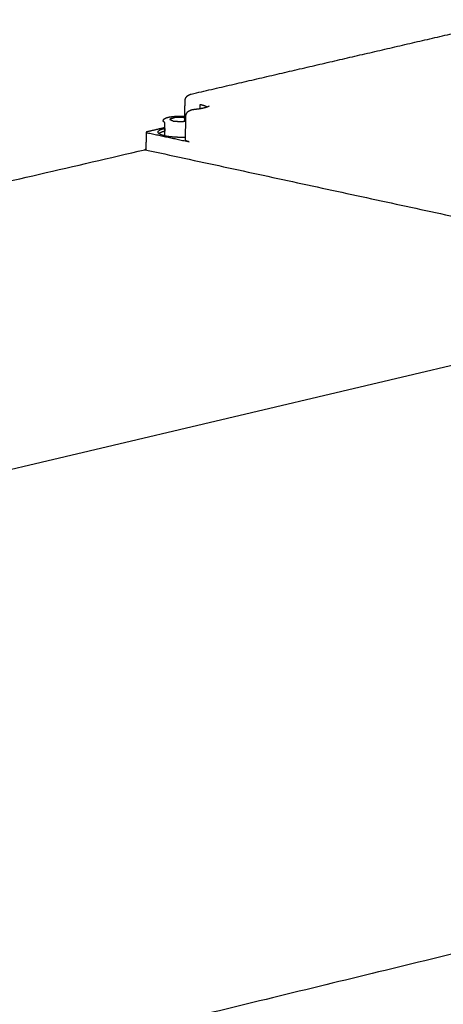
# Model space of a CAD drawing. Units: millimetres. Extents: x -11038 to 14331, y -42873 to -28192.
# Drawn here: x -4966 to -4882, y -32222 to -32028 of the extents above; entities that cross this region are included whole.
import ezdxf

# ---------------------------------------------------------------- set-up
doc = ezdxf.new("R2010")
doc.units = ezdxf.units.MM
doc.layers.add('3', color=18, linetype='Continuous')

msp = doc.modelspace()

# ---------------------------------------------------------------- linework, layer by layer
at = {"layer": '3', "color": 0, "lineweight": -3}
msp.add_lwpolyline([(-5527.89, -32248.7), (-4815.29, -32080.56), (-4814.88, -32080.46)], dxfattribs=at)
for points, weights, degree in [([(-4932.09, -32042.27), (-4900.23, -32034.9), (-4868.5, -32027.55)], [11582.6167414, 11606.0533778, 11629.4900142], 2), ([(-4933.41, -32047.62), (-4933.38, -32046.27), (-4933.35, -32044.93), (-4933.32, -32043.58)], [12822.5753866, 12822.0843972, 12821.5936323, 12821.1030962], 3), ([(-4930.34, -32045.13), (-4930.34, -32044.73), (-4930.34, -32044.32)], [12818.9099618, 12818.7658183, 12818.6216749], 2), ([(-4930.34, -32044.32), (-4929.39, -32044.53), (-4928.99, -32044.81)], [12818.6216749, 12189.3650984, 12340.2820582], 2), ([(-4933.24, -32051.35), (-4933.21, -32049.01), (-4933.17, -32046.68)], [12023.8121843, 12023.0499315, 12022.2876787], 2), ([(-4937.36, -32047.89), (-4937.65, -32047.75), (-4937.65, -32047.6)], [12815.0512822, 11761.1246762, 11299.577189], 2), ([(-4937.36, -32050.54), (-4937.36, -32049.22), (-4937.36, -32047.89)], [12815.9913849, 12815.5213335, 12815.0512822], 2), ([(-4936.27, -32047.23), (-4936.37, -32047.26), (-4936.3, -32047.3)], [12816.2442173, 11099.0999681, 12816.0173009], 2), ([(-4936.3, -32047.3), (-4935.97, -32047.46), (-4935.64, -32047.62)], [12816.0173009, 12815.4513076, 12814.8853143], 2), ([(-4935.35, -32046.94), (-4935.81, -32047.09), (-4936.27, -32047.23)], [12817.2633985, 12816.7538079, 12816.2442173], 2), ([(-4935.64, -32047.62), (-4935.57, -32047.66), (-4935.4, -32047.66)], [12814.8853143, 11097.9128185, 12814.7540071], 2), ([(-4935.4, -32047.66), (-4934.61, -32047.68), (-4933.82, -32047.69)], [12814.7540071, 12814.6976044, 12814.6412017], 2), ([(-4935.08, -32046.92), (-4935.25, -32046.91), (-4935.35, -32046.94)], [12817.3590077, 11100.1688152, 12817.2633985], 2), ([(-4933.5, -32046.95), (-4934.29, -32046.93), (-4935.08, -32046.92)], [12817.2462023, 12817.302605, 12817.3590077], 2), ([(-4933.82, -32047.69), (-4933.65, -32047.69), (-4933.56, -32047.66)], [12814.6412017, 11097.794516, 12814.736811], 2), ([(-4933.56, -32047.66), (-4933.37, -32047.61), (-4933.18, -32047.55)], [12814.736811, 12814.9415246, 12815.1462381], 2), ([(-4933.26, -32046.99), (-4933.33, -32046.95), (-4933.5, -32046.95)], [12817.1148952, 11100.0505127, 12817.2462023], 2), ([(-4933.18, -32047.03), (-4933.22, -32047.01), (-4933.26, -32046.99)], [12816.9684598, 12817.0416775, 12817.1148952], 2), ([(-4941.01, -32049.84), (-4941.06, -32051.57), (-4941.11, -32053.31)], [12817.1794389, 12817.8042689, 12818.4290989], 2), ([(-4940.84, -32049.74), (-4940.95, -32049.77), (-4941.01, -32049.8), (-4941.01, -32049.84)], [12817.5043133, 12167.3442252, 12167.2359337, 12817.1794389], 3), ([(-4941.01, -32049.84), (-4941.01, -32049.87), (-4940.94, -32049.9), (-4940.83, -32049.93)], [12817.1794389, 12167.0035259, 12166.8970905, 12816.8601325], 3), ([(-4937.36, -32048.94), (-4939.1, -32049.34), (-4940.84, -32049.74)], [12820.3341003, 12818.9192068, 12817.5043133], 2), ([(-4940.83, -32049.93), (-4936.68, -32050.82), (-4932.53, -32051.72)], [12816.8601325, 12813.7247867, 12810.5894409], 2), ([(-4938.69, -32049.81), (-4938.69, -32049.38), (-4937.36, -32049.07)], [12817.2825072, 11878.9266979, 12816.9553799], 2), ([(-4937.35, -32049.65), (-4938.18, -32049.84), (-4938.5, -32050.1)], [12820.0680947, 12219.5739685, 12383.2960634], 2), ([(-4937.35, -32049.07), (-4937.35, -32049.36), (-4937.35, -32049.65)], [12819.8623361, 12819.9652154, 12820.0680947], 2), ([(-4932.53, -32051.72), (-4932.97, -32051.63), (-4933.24, -32051.5), (-4933.24, -32051.35)], [12810.5894409, 11237.1373263, 10321.8259444, 10064.6553091], 3), ([(-5654.17, -32218.75), (-5289.86, -32134.2), (-4941.29, -32053.29)], [11077.3382193, 11327.4525869, 11577.5669545], 2), ([(-4941.1, -32053.25), (-4941.23, -32053.28), (-4941.35, -32053.31)], [12818.6219797, 12818.5235712, 12818.4251626], 2), ([(-4941.29, -32053.29), (-4941.28, -32053.29), (-4941.26, -32053.29)], [12818.3713848, 12662.6177783, 12818.3500284], 2), ([(-4941.26, -32053.29), (-4878.55, -32066.85), (-4815.37, -32080.5)], [12818.3500284, 12771.1021873, 12723.8543463], 2), ([(-4941.11, -32053.31), (-4941.11, -32053.32), (-4941.1, -32053.32), (-4941.1, -32053.33)], [12818.4290989, 12680.839952, 12572.3595884, 12492.988008], 3), ([(-4815.42, -32196.73), (-5162.68, -32281.15), (-5525.7, -32369.41)], [11487.65775, 11238.4477782, 10989.2378065], 2)]:
    msp.add_rational_spline(points, weights, degree=degree, dxfattribs=at)
for points, weights, degree, knots in [([(-4933.32, -32043.58), (-4933.31, -32043.23), (-4933.16, -32042.91), (-4932.92, -32042.68), (-4932.88, -32042.65), (-4932.84, -32042.62), (-4932.81, -32042.59), (-4932.69, -32042.5), (-4932.57, -32042.44), (-4932.33, -32042.34), (-4932.21, -32042.3), (-4932.09, -32042.27)], [12821.1018732, 12821.1026787, 12821.1034148, 12821.1685312, 12821.1780687, 12821.1889468, 12821.2013282, 12821.2393378, 12821.2928071, 12821.4174912, 12821.4861171, 12821.5471148], 3, [4.059167, 4.059167, 4.059167, 4.059167, 4.969278, 4.969278, 4.969278, 5.102227, 5.102227, 5.102227, 5.510832, 5.510832, 5.894132, 5.894132, 5.894132, 5.894132]), ([(-4931.45, -32045.28), (-4930.77, -32045.21), (-4930.15, -32045.11), (-4929.65, -32045), (-4929.29, -32044.91), (-4928.99, -32044.82), (-4928.69, -32044.69), (-4928.62, -32044.66), (-4928.56, -32044.62), (-4928.55, -32044.61), (-4928.55, -32044.61)], [12810.9126129, 12811.1734546, 12811.5395027, 12811.9937, 12812.3273594, 12812.7126801, 12813.34368, 12813.5654031, 12813.9218729, 12814.0511258, 12814.1823153], 3, [19.040738, 19.040738, 19.040738, 19.040738, 21.000401, 21.000401, 21.000401, 22.444838, 22.444838, 23.169879, 23.169879, 23.57522, 23.57522, 23.57522, 23.57522]), ([(-4937.65, -32047.6), (-4937.65, -32047.53), (-4937.63, -32047.46), (-4937.57, -32047.33), (-4937.53, -32047.28), (-4937.49, -32047.24), (-4937.46, -32047.21), (-4937.44, -32047.19), (-4937.41, -32047.17), (-4937.4, -32047.17), (-4937.37, -32047.14), (-4937.35, -32047.13), (-4937.32, -32047.11), (-4937.14, -32047), (-4936.91, -32046.92), (-4936.34, -32046.79), (-4936.03, -32046.74), (-4935.69, -32046.71), (-4934.96, -32046.63), (-4934.15, -32046.63), (-4933.41, -32046.69), (-4933.33, -32046.69), (-4933.25, -32046.7), (-4933.17, -32046.71)], [12816.0861581, 12816.1595533, 12816.2294512, 12816.3887762, 12816.4745956, 12816.5620049, 12816.6069861, 12816.6528699, 12816.7064899, 12816.7145386, 12816.7633239, 12816.8043104, 12816.8450062, 12817.1290186, 12817.3957182, 12817.8313323, 12817.999939, 12818.1208103, 12818.3735917, 12818.3998836, 12818.1912962, 12818.1687434, 12818.1436284, 12818.1160547], 3, [3.65313, 3.65313, 3.65313, 3.65313, 3.970219, 3.970219, 4.302199, 4.302199, 4.302199, 4.474378, 4.474378, 4.50477, 4.50477, 4.658566, 4.658566, 4.658566, 5.731227, 5.731227, 6.701102, 6.701102, 6.701102, 8.7584, 8.7584, 8.7584, 8.978461, 8.978461, 8.978461, 8.978461]), ([(-4933.17, -32046.68), (-4933.17, -32046.4), (-4933.07, -32046.14), (-4932.91, -32045.92), (-4932.89, -32045.9), (-4932.86, -32045.87), (-4932.82, -32045.82), (-4932.8, -32045.8), (-4932.78, -32045.78), (-4932.67, -32045.67), (-4932.55, -32045.6), (-4932.32, -32045.48), (-4932.21, -32045.43), (-4932.09, -32045.4), (-4931.89, -32045.34), (-4931.68, -32045.31), (-4931.45, -32045.28)], [12810.2768944, 12810.2766732, 12810.275883, 12810.3063844, 12810.3101849, 12810.3145664, 12810.3243955, 12810.3297603, 12810.3357799, 12810.3645182, 12810.4073006, 12810.5178171, 12810.5822766, 12810.64332, 12810.7487981, 12810.8466561, 12810.9127055], 3, [16.727774, 16.727774, 16.727774, 16.727774, 17.45004, 17.45004, 17.45004, 17.539883, 17.539883, 17.624888, 17.624888, 17.624888, 18.030862, 18.030862, 18.404135, 18.404135, 18.404135, 19.040738, 19.040738, 19.040738, 19.040738]), ([(-4933.23, -32050.84), (-4934.53, -32050.89), (-4935.74, -32050.78), (-4938.68, -32050.52), (-4938.69, -32049.81)], [11728.503534, 11809.9850795, 12813.8780789, 10629.8212074, 12817.2825072], 2, [-10.128215, -10.128215, -10.128215, -7.923456, -7.923456, -3.123461, -3.123461, -3.123461])]:
    msp.add_rational_spline(points, weights, degree=degree, knots=knots, dxfattribs=at)

doc.saveas('drawing.dxf')
